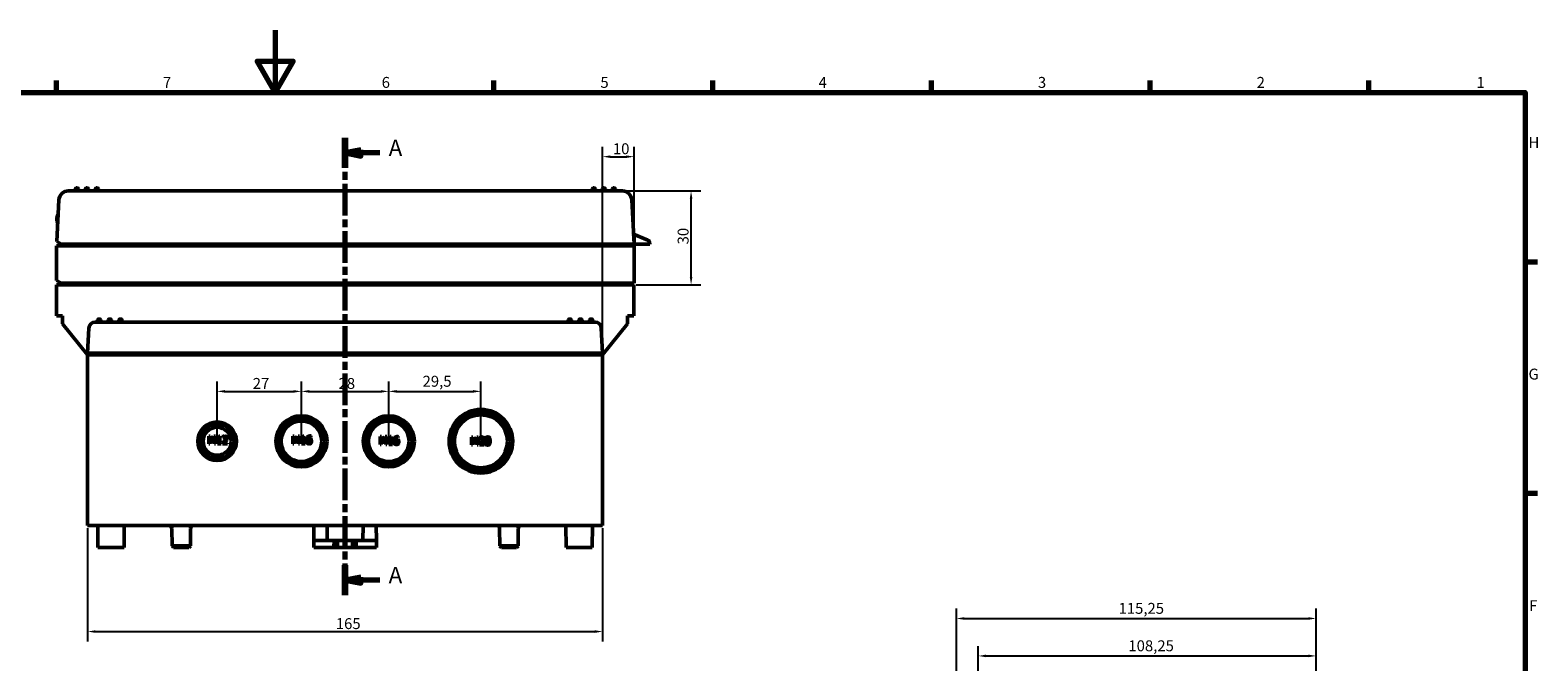
# Model space of a CAD drawing. Units: millimetres. Extents: x 0 to 841, y 0 to 594.
# Drawn here: x 342 to 825, y 391 to 594 of the extents above; entities that cross this region are included whole.
import ezdxf

# ---------------------------------------------------------------- set-up
doc = ezdxf.new("R2010")
doc.units = ezdxf.units.MM
doc.linetypes.add('CHAIN', pattern=[0.3543, 0.2362, -0.0295, 0.0591, -0.0295])
doc.layers.get('0').update_dxf_attribs({"lineweight": 25})
for name, color, linetype, lineweight in [('Bemaßung (ISO)', 7, 'Continuous', 25), ('Rahmen (ISO)', 7, 'Continuous', 70), ('Schnittlinie (ISO)', 7, 'CHAIN', 70), ('Sichtbar (ISO)', 7, 'Continuous', 50)]:
    doc.layers.add(name, color=color, linetype=linetype, lineweight=lineweight)
doc.styles.add('Bezeichnungstext (DIN)', font='isocpeur.ttf')
doc.styles.add('Notiztext (DIN)', font='isocpeur.ttf')
doc.dimstyles.new('Standard (DIN)', dxfattribs={"dimtxt": 3.5, "dimasz": 2.5, "dimexe": 3.175, "dimexo": 0.8, "dimgap": 0.8, "dimtad": 1, "dimrnd": 1e-08, "dimzin": 0, "dimtxsty": 'Notiztext (DIN)', "dimcen": 0.09, "dimdle": 10, "dimclrd": 256, "dimclre": 256, "dimclrt": 256, "dimadec": 0, "dimazin": 0, "dimtfac": 1, "dimtmove": 0, "dimatfit": 3, "dimfxl": 1, "dimtolj": 1, "dimtzin": 0, "dimlwd": -1, "dimlwe": -1, "dimarcsym": 0})

# ---------------------------------------------------------------- blocks, each defined once
blk = doc.blocks.new('Ränder Default Border')
at = {"layer": 'Rahmen (ISO)'}
for p, q in [((350.42, 574), (350.42, 577.9)), ((490.58, 574), (490.58, 577.9)), ((560.67, 574), (560.67, 577.9)), ((630.75, 574), (630.75, 577.9)), ((700.83, 574), (700.83, 577.9)), ((770.92, 574), (770.92, 577.9)), ((821, 519.75), (824.9, 519.75)), ((821, 445.5), (824.9, 445.5))]:
    blk.add_line(p, q, dxfattribs=at)
at = {"layer": 'Rahmen (ISO)', "flags": 128}
for points in [[(420.5, 594), (420.5, 574), (414.73, 584), (426.27, 584), (420.5, 574)], [(20, 20), (20, 574), (821, 574), (821, 20), (20, 20)]]:
    blk.add_lwpolyline(points, dxfattribs=at)
at = {"layer": 'Rahmen (ISO)', "char_height": 3.5, "attachment_point": 7, "style": 'Notiztext (DIN)'}
for s, insert in [('7', (384.53, 574.4)), ('6', (454.62, 574.4)), ('5', (524.7, 574.4)), ('4', (594.61, 574.4)), ('3', (664.87, 574.4)), ('2', (734.95, 574.4)), ('1', (805.38, 574.4)), ('H', (822.05, 555.13)), ('G', (822.05, 480.88)), ('F', (822.23, 406.63))]:
    blk.add_mtext(s, dxfattribs=dict(at, insert=insert))
blk = doc.blocks.new('2DTransSchnitt0')
at = {"layer": 'Schnittlinie (ISO)', "linetype": 'CHAIN', "ltscale": 42.95153}
blk.add_line((442.9, 412.86), (442.9, 559.43), dxfattribs=at)
at = {"layer": 'Schnittlinie (ISO)', "linetype": 'Continuous', "lineweight": 140}
for p, q in [((442.9, 549.82), (442.9, 559.43)), ((442.9, 412.86), (442.9, 422.47))]:
    blk.add_line(p, q, dxfattribs=at)
at = {"layer": 'Schnittlinie (ISO)', "linetype": 'Continuous'}
for p, q in [((447.9, 555.62), (442.9, 554.62)), ((447.9, 553.62), (447.9, 555.62)), ((447.9, 554.62), (442.9, 554.62)), ((442.9, 554.62), (447.9, 553.62)), ((454, 554.62), (447.9, 554.62)), ((447.9, 418.66), (442.9, 417.66)), ((447.9, 417.66), (442.9, 417.66)), ((442.9, 417.66), (447.9, 416.66)), ((447.9, 416.66), (447.9, 418.66)), ((454, 417.66), (447.9, 417.66))]:
    blk.add_line(p, q, dxfattribs=at)
at = {"layer": 'Schnittlinie (ISO)', "linetype": 'Continuous', "flags": 128}
for points in [[(447.9, 555.62), (442.9, 554.62), (447.9, 553.62), (447.9, 555.62)], [(447.9, 418.66), (442.9, 417.66), (447.9, 416.66), (447.9, 418.66)]]:
    blk.add_lwpolyline(points, dxfattribs=at)
at = {"layer": 'Schnittlinie (ISO)'}
for points in [[(447.9, 555.62), (442.9, 554.62), (447.9, 553.62), (447.9, 555.62)], [(447.9, 418.66), (442.9, 417.66), (447.9, 416.66), (447.9, 418.66)]]:
    blk.add_solid(points, dxfattribs=at)
at = {"layer": 'Schnittlinie (ISO)', "char_height": 5.25, "attachment_point": 7, "line_spacing_factor": 3.112337, "style": 'Bezeichnungstext (DIN)'}
for insert in [(456.86, 552), (456.86, 415.04)]:
    blk.add_mtext('A', dxfattribs=dict(at, insert=insert))
blk = doc.blocks.new('*D9')
at = {"layer": 'Bemaßung (ISO)'}
for p, q in [((645.77, 360.67), (645.77, 396.55)), ((754.02, 336.17), (754.02, 396.55)), ((648.27, 393.37), (751.52, 393.37))]:
    blk.add_line(p, q, dxfattribs=at)
for points in [[(648.27, 393.79), (648.27, 392.96), (645.77, 393.37)], [(751.52, 393.79), (751.52, 392.96), (754.02, 393.37)]]:
    blk.add_solid(points, dxfattribs=at)
at = {"layer": 'Defpoints', "color": 0}
for p in [(754.02, 393.37), (645.77, 359.87), (754.02, 335.37)]:
    blk.add_point(p, dxfattribs=at)
at = {"layer": 'Bemaßung (ISO)', "insert": (693.86, 398.37), "char_height": 3.5, "attachment_point": 1, "style": 'Notiztext (DIN)'}
blk.add_mtext('\\A1;108,25', dxfattribs=at)
blk = doc.blocks.new('*D10')
at = {"layer": 'Bemaßung (ISO)'}
for p, q in [((638.77, 345.11), (638.77, 408.55)), ((754.02, 336.17), (754.02, 408.55)), ((641.27, 405.37), (751.52, 405.37))]:
    blk.add_line(p, q, dxfattribs=at)
for points in [[(641.27, 405.79), (641.27, 404.96), (638.77, 405.37)], [(751.52, 405.79), (751.52, 404.96), (754.02, 405.37)]]:
    blk.add_solid(points, dxfattribs=at)
at = {"layer": 'Defpoints', "color": 0}
for p in [(754.02, 405.37), (638.77, 344.31), (754.02, 335.37)]:
    blk.add_point(p, dxfattribs=at)
at = {"layer": 'Bemaßung (ISO)', "insert": (690.71, 410.37), "char_height": 3.5, "attachment_point": 1, "style": 'Notiztext (DIN)'}
blk.add_mtext('\\A1;115,25', dxfattribs=at)
blk = doc.blocks.new('*D14')
at = {"layer": 'Bemaßung (ISO)'}
for p, q in [((360.4, 434.38), (360.4, 398.01)), ((525.4, 434.38), (525.4, 398.01)), ((362.9, 401.18), (522.9, 401.18))]:
    blk.add_line(p, q, dxfattribs=at)
for points in [[(362.9, 401.6), (362.9, 400.77), (360.4, 401.18)], [(522.9, 401.6), (522.9, 400.77), (525.4, 401.18)]]:
    blk.add_solid(points, dxfattribs=at)
at = {"layer": 'Defpoints', "color": 0}
for p in [(360.4, 435.18), (525.4, 435.18), (525.4, 401.18)]:
    blk.add_point(p, dxfattribs=at)
at = {"layer": 'Bemaßung (ISO)', "insert": (439.93, 405.48), "char_height": 3.5, "attachment_point": 1, "style": 'Notiztext (DIN)'}
blk.add_mtext('\\A1;165', dxfattribs=at)
blk = doc.blocks.new('*D15')
at = {"layer": 'Bemaßung (ISO)'}
for p, q in [((401.9, 462.98), (401.9, 481.36)), ((428.9, 462.98), (428.9, 481.36)), ((404.4, 478.18), (426.4, 478.18))]:
    blk.add_line(p, q, dxfattribs=at)
for points in [[(404.4, 478.6), (404.4, 477.77), (401.9, 478.18)], [(426.4, 478.6), (426.4, 477.77), (428.9, 478.18)]]:
    blk.add_solid(points, dxfattribs=at)
at = {"layer": 'Defpoints', "color": 0}
for p in [(428.9, 478.18), (401.9, 462.18), (428.9, 462.18)]:
    blk.add_point(p, dxfattribs=at)
at = {"layer": 'Bemaßung (ISO)', "insert": (413.3, 482.48), "char_height": 3.5, "attachment_point": 1, "style": 'Notiztext (DIN)'}
blk.add_mtext('\\A1;27', dxfattribs=at)
blk = doc.blocks.new('*D16')
at = {"layer": 'Bemaßung (ISO)'}
for p, q in [((428.9, 462.98), (428.9, 481.36)), ((456.9, 462.98), (456.9, 481.36)), ((431.4, 478.18), (454.4, 478.18))]:
    blk.add_line(p, q, dxfattribs=at)
for points in [[(431.4, 478.6), (431.4, 477.77), (428.9, 478.18)], [(454.4, 478.6), (454.4, 477.77), (456.9, 478.18)]]:
    blk.add_solid(points, dxfattribs=at)
at = {"layer": 'Defpoints', "color": 0}
for p in [(456.9, 478.18), (428.9, 462.18), (456.9, 462.18)]:
    blk.add_point(p, dxfattribs=at)
at = {"layer": 'Bemaßung (ISO)', "insert": (440.8, 482.48), "char_height": 3.5, "attachment_point": 1, "style": 'Notiztext (DIN)'}
blk.add_mtext('\\A1;28', dxfattribs=at)
blk = doc.blocks.new('*D17')
at = {"layer": 'Bemaßung (ISO)'}
for p, q in [((456.9, 462.98), (456.9, 481.36)), ((486.4, 462.98), (486.4, 481.36)), ((459.4, 478.18), (483.9, 478.18))]:
    blk.add_line(p, q, dxfattribs=at)
for points in [[(459.4, 478.6), (459.4, 477.77), (456.9, 478.18)], [(483.9, 478.6), (483.9, 477.77), (486.4, 478.18)]]:
    blk.add_solid(points, dxfattribs=at)
at = {"layer": 'Defpoints', "color": 0}
for p in [(486.4, 478.18), (456.9, 462.18), (486.4, 462.18)]:
    blk.add_point(p, dxfattribs=at)
at = {"layer": 'Bemaßung (ISO)', "insert": (467.72, 483.18), "char_height": 3.5, "attachment_point": 1, "style": 'Notiztext (DIN)'}
blk.add_mtext('\\A1;29,5', dxfattribs=at)
blk = doc.blocks.new('*D18')
at = {"layer": 'Bemaßung (ISO)'}
for p, q in [((525.4, 490.68), (525.4, 556.61)), ((535.49, 526.23), (535.49, 556.61)), ((527.9, 553.43), (532.99, 553.43))]:
    blk.add_line(p, q, dxfattribs=at)
for points in [[(527.9, 553.85), (527.9, 553.02), (525.4, 553.43)], [(532.99, 553.85), (532.99, 553.02), (535.49, 553.43)]]:
    blk.add_solid(points, dxfattribs=at)
at = {"layer": 'Defpoints', "color": 0}
for p in [(535.49, 553.43), (535.49, 525.43), (525.4, 489.88)]:
    blk.add_point(p, dxfattribs=at)
at = {"layer": 'Bemaßung (ISO)', "insert": (528.7, 557.73), "char_height": 3.5, "attachment_point": 1, "style": 'Notiztext (DIN)'}
blk.add_mtext('\\A1;10', dxfattribs=at)
blk = doc.blocks.new('*D19')
at = {"layer": 'Bemaßung (ISO)'}
for p, q in [((532.55, 542.43), (556.92, 542.43)), ((553.75, 514.88), (553.75, 539.93)), ((536.2, 512.38), (556.92, 512.38))]:
    blk.add_line(p, q, dxfattribs=at)
for points in [[(553.33, 539.93), (554.17, 539.93), (553.75, 542.43)], [(553.33, 514.88), (554.17, 514.88), (553.75, 512.38)]]:
    blk.add_solid(points, dxfattribs=at)
at = {"layer": 'Defpoints', "color": 0}
for p in [(531.75, 542.43), (553.75, 542.43), (535.4, 512.38)]:
    blk.add_point(p, dxfattribs=at)
at = {"layer": 'Bemaßung (ISO)', "insert": (549.45, 525.31), "char_height": 3.5, "attachment_point": 1, "rotation": 90, "style": 'Notiztext (DIN)'}
blk.add_mtext('\\A1;30', dxfattribs=at)

msp = doc.modelspace()

# ---------------------------------------------------------------- linework, layer by layer
at = {"layer": 'Sichtbar (ISO)'}
for p, q in [((531.749, 542.434), (354.225, 542.434)), ((356.487, 542.434), (356.487, 543.134)), ((357.187, 543.434), (356.787, 543.434)), ((357.487, 542.434), (357.487, 543.134)), ((359.687, 542.434), (359.687, 543.134)), ((360.387, 543.434), (359.987, 543.434)), ((360.687, 542.434), (360.687, 543.134)), ((362.887, 542.434), (362.887, 543.134)), ((363.587, 543.434), (363.187, 543.434)), ((363.887, 542.434), (363.887, 543.134)), ((522.087, 542.434), (522.087, 543.134)), ((522.787, 543.434), (522.387, 543.434)), ((523.087, 542.434), (523.087, 543.134)), ((525.287, 542.434), (525.287, 543.134)), ((525.987, 543.434), (525.587, 543.434)), ((526.287, 542.434), (526.287, 543.134)), ((528.487, 542.434), (528.487, 543.134)), ((529.187, 543.434), (528.787, 543.434)), ((529.487, 542.434), (529.487, 543.134)), ((350.531, 526.276), (351.229, 539.592)), ((535.487, 525.434), (534.745, 539.592)), ((350.653, 532.608), (350.831, 531.989)), ((539.869, 526.69), (535.323, 528.566)), ((535.487, 525.434), (535.487, 527.815)), ((350.487, 513.751), (350.487, 524.884)), ((535.487, 524.884), (350.487, 524.884)), ((350.531, 526.276), (351.989, 525.434)), ((351.989, 525.434), (535.487, 525.434)), ((352.187, 525.434), (352.187, 524.884)), ((362.344, 525.434), (362.339, 524.884)), ((523.635, 524.884), (523.63, 525.434)), ((525.387, 524.884), (525.387, 525.434)), ((531.387, 524.884), (531.387, 525.434)), ((531.587, 524.884), (531.587, 525.434)), ((533.787, 525.434), (533.787, 524.884)), ((540.487, 525.434), (535.487, 525.434)), ((535.487, 512.884), (535.487, 524.884)), ((540.487, 525.765), (540.487, 525.751)), ((540.487, 525.751), (540.487, 525.434)), ((535.403, 512.384), (350.403, 512.384)), ((350.403, 502.384), (350.403, 512.384)), ((350.487, 513.751), (351.987, 512.884)), ((351.986, 512.885), (352.087, 512.384)), ((535.487, 512.884), (351.987, 512.884)), ((353.253, 512.384), (353.248, 512.884)), ((362.303, 512.884), (362.303, 512.384)), ((523.503, 512.884), (523.503, 512.384)), ((532.722, 512.384), (532.726, 512.884)), ((535.403, 512.384), (535.403, 502.384)), ((350.403, 502.384), (352.403, 502.384)), ((352.403, 502.384), (352.403, 499.884)), ((533.403, 502.384), (535.403, 502.384)), ((533.403, 499.884), (533.403, 502.384)), ((360.403, 489.884), (352.403, 499.884)), ((360.403, 490.384), (360.828, 498.489)), ((522.981, 500.384), (362.825, 500.384)), ((363.603, 500.384), (363.603, 501.084)), ((364.303, 501.384), (363.903, 501.384)), ((364.603, 500.384), (364.603, 501.084)), ((367.003, 500.384), (367.003, 501.084)), ((367.703, 501.384), (367.303, 501.384)), ((368.003, 500.384), (368.003, 501.084)), ((370.403, 500.384), (370.403, 501.084)), ((371.103, 501.384), (370.703, 501.384)), ((371.403, 500.384), (371.403, 501.084)), ((514.403, 500.384), (514.403, 501.084)), ((515.103, 501.384), (514.703, 501.384)), ((515.403, 500.384), (515.403, 501.084)), ((517.803, 500.384), (517.803, 501.084)), ((518.503, 501.384), (518.103, 501.384)), ((518.803, 500.384), (518.803, 501.084)), ((521.203, 500.384), (521.203, 501.084)), ((521.903, 501.384), (521.503, 501.384)), ((522.203, 500.384), (522.203, 501.084)), ((525.403, 490.384), (524.978, 498.489)), ((525.403, 489.884), (533.403, 499.884)), ((360.403, 490.384), (525.403, 490.384)), ((360.403, 489.884), (360.403, 435.184)), ((525.403, 489.884), (360.403, 489.884)), ((362.403, 490.384), (362.403, 489.884)), ((364.403, 490.384), (364.403, 489.884)), ((371.403, 490.384), (371.403, 489.884)), ((372.653, 490.384), (372.653, 489.884)), ((513.153, 490.384), (513.153, 489.884)), ((514.403, 490.384), (514.403, 489.884)), ((521.403, 490.384), (521.403, 489.884)), ((523.403, 490.384), (523.403, 489.884)), ((525.403, 435.184), (525.403, 489.884)), ((399.666, 463.835), (399.212, 463.835)), ((399.212, 463.835), (399.212, 461.335)), ((400.29, 462.444), (399.666, 463.835)), ((400.894, 463.835), (400.29, 462.444)), ((401.356, 463.835), (400.894, 463.835)), ((401.356, 461.335), (401.356, 463.835)), ((402.764, 463.844), (402.504, 463.844)), ((402.764, 461.591), (402.764, 463.844)), ((403.72, 463.738), (403.72, 463.382)), ((426.588, 463.866), (426.134, 463.866)), ((426.134, 463.866), (426.134, 461.366)), ((427.212, 462.474), (426.588, 463.866)), ((427.815, 463.866), (427.212, 462.474)), ((428.277, 463.866), (427.815, 463.866)), ((428.277, 461.366), (428.277, 463.866)), ((429.685, 463.874), (429.426, 463.874)), ((429.685, 461.621), (429.685, 463.874)), ((431.952, 463.556), (431.952, 463.878)), ((399.212, 461.335), (399.522, 461.335)), ((399.522, 461.335), (399.522, 463.489)), ((399.522, 463.489), (400.168, 462.024)), ((400.168, 462.024), (400.371, 462.024)), ((400.371, 462.024), (401.023, 463.489)), ((401.023, 463.489), (401.023, 461.335)), ((401.023, 461.335), (401.356, 461.335)), ((401.988, 463.495), (401.988, 463.266)), ((401.988, 463.266), (402.441, 463.266)), ((401.988, 461.591), (401.988, 461.335)), ((402.441, 461.591), (401.988, 461.591)), ((401.988, 461.335), (403.207, 461.335)), ((402.441, 463.266), (402.441, 461.591)), ((403.207, 461.591), (402.764, 461.591)), ((403.207, 461.335), (403.207, 461.591)), ((403.667, 461.69), (403.667, 461.335)), ((403.667, 461.335), (405.209, 461.335)), ((403.72, 463.382), (403.738, 463.382)), ((405.209, 461.625), (403.981, 461.625)), ((405.209, 461.335), (405.209, 461.625)), ((426.134, 461.366), (426.444, 461.366)), ((426.444, 461.366), (426.444, 463.52)), ((426.444, 463.52), (427.09, 462.055)), ((427.09, 462.055), (427.293, 462.055)), ((427.293, 462.055), (427.945, 463.52)), ((427.945, 463.52), (427.945, 461.366)), ((427.945, 461.366), (428.277, 461.366)), ((428.909, 463.526), (428.909, 463.297)), ((428.909, 463.297), (429.363, 463.297)), ((428.909, 461.621), (428.909, 461.366)), ((429.363, 461.621), (428.909, 461.621)), ((428.909, 461.366), (430.129, 461.366)), ((429.363, 463.297), (429.363, 461.621)), ((430.129, 461.621), (429.685, 461.621)), ((430.129, 461.366), (430.129, 461.621)), ((431.938, 463.556), (431.952, 463.556)), ((454.555, 463.681), (454.101, 463.681)), ((454.101, 463.681), (454.101, 461.181)), ((454.101, 461.181), (454.411, 461.181)), ((454.411, 461.181), (454.411, 463.335)), ((454.411, 463.335), (455.057, 461.87)), ((455.179, 462.29), (454.555, 463.681)), ((455.057, 461.87), (455.26, 461.87)), ((455.782, 463.681), (455.179, 462.29)), ((455.26, 461.87), (455.912, 463.335)), ((456.244, 463.681), (455.782, 463.681)), ((455.912, 463.335), (455.912, 461.181)), ((455.912, 461.181), (456.244, 461.181)), ((456.244, 461.181), (456.244, 463.681)), ((456.876, 463.341), (456.876, 463.112)), ((456.876, 463.112), (457.33, 463.112)), ((456.876, 461.437), (456.876, 461.181)), ((457.33, 461.437), (456.876, 461.437)), ((456.876, 461.181), (458.096, 461.181)), ((457.33, 463.112), (457.33, 461.437)), ((457.652, 463.689), (457.393, 463.689)), ((457.652, 461.437), (457.652, 463.689)), ((458.096, 461.437), (457.652, 461.437)), ((458.096, 461.181), (458.096, 461.437)), ((459.905, 463.371), (459.919, 463.371)), ((459.919, 463.371), (459.919, 463.694)), ((483.832, 463.521), (483.378, 463.521)), ((483.378, 463.521), (483.378, 461.021)), ((483.378, 461.021), (483.688, 461.021)), ((483.688, 461.021), (483.688, 463.175)), ((483.688, 463.175), (484.335, 461.71)), ((484.456, 462.13), (483.832, 463.521)), ((484.335, 461.71), (484.537, 461.71)), ((485.06, 463.521), (484.456, 462.13)), ((484.537, 461.71), (485.19, 463.175)), ((485.522, 463.521), (485.06, 463.521)), ((485.19, 463.175), (485.19, 461.021)), ((485.19, 461.021), (485.522, 461.021)), ((485.522, 461.021), (485.522, 463.521)), ((485.957, 461.376), (485.957, 461.021)), ((485.957, 461.021), (487.499, 461.021)), ((486.01, 463.424), (486.01, 463.068)), ((486.01, 463.068), (486.028, 463.068)), ((487.499, 461.311), (486.271, 461.311)), ((487.499, 461.021), (487.499, 461.311)), ((360.403, 435.184), (525.403, 435.184)), ((363.653, 435.184), (363.714, 428.184)), ((372.153, 435.184), (372.092, 428.184)), ((432.903, 435.184), (432.861, 430.384)), ((437.153, 435.184), (437.195, 430.384)), ((448.653, 435.184), (448.611, 430.384)), ((452.903, 435.184), (452.945, 430.384)), ((513.653, 435.184), (513.714, 428.184)), ((522.153, 435.184), (522.092, 428.184)), ((387.46, 428.684), (387.412, 434.193)), ((393.346, 428.684), (393.394, 434.193)), ((432.861, 430.384), (432.88, 428.184)), ((432.861, 430.384), (437.195, 430.384)), ((439.348, 430.384), (437.195, 430.384)), ((439.348, 430.384), (439.337, 428.184)), ((440.503, 430.384), (439.348, 430.384)), ((440.503, 430.384), (440.484, 428.184)), ((445.303, 430.384), (440.503, 430.384)), ((445.303, 430.384), (445.322, 428.184)), ((446.458, 430.384), (445.303, 430.384)), ((446.458, 430.384), (446.469, 428.184)), ((448.611, 430.384), (446.458, 430.384)), ((448.611, 430.384), (452.945, 430.384)), ((452.945, 430.384), (452.926, 428.184)), ((492.46, 428.684), (492.412, 434.193)), ((498.346, 428.684), (498.394, 434.193)), ((372.092, 428.184), (363.714, 428.184)), ((387.46, 428.684), (393.346, 428.684)), ((387.964, 428.184), (387.46, 428.684)), ((392.842, 428.184), (387.964, 428.184)), ((392.842, 428.184), (393.346, 428.684)), ((432.88, 428.184), (439.337, 428.184)), ((439.337, 428.184), (440.484, 428.184)), ((440.484, 428.184), (445.322, 428.184)), ((445.322, 428.184), (446.469, 428.184)), ((446.469, 428.184), (452.926, 428.184)), ((492.46, 428.684), (498.346, 428.684)), ((492.964, 428.184), (492.46, 428.684)), ((497.842, 428.184), (492.964, 428.184)), ((497.842, 428.184), (498.346, 428.684)), ((522.092, 428.184), (513.714, 428.184))]:
    msp.add_line(p, q, dxfattribs=at)
for centre, radius in [((428.903, 462.184), 8.2), ((428.903, 462.184), 7.483), ((428.903, 462.184), 6.491), ((456.903, 462.184), 8.2), ((456.903, 462.184), 7.483), ((456.903, 462.184), 6.491), ((486.403, 462.184), 10.2), ((486.403, 462.184), 9.483), ((486.403, 462.184), 8.491), ((401.903, 462.184), 6.2), ((401.903, 462.184), 5.483), ((401.903, 462.184), 4.491)]:
    msp.add_circle(centre, radius, dxfattribs=at)
for centre, radius, start, end in [((354.225, 539.434), 3, 90, 177), ((356.787, 543.134), 0.3, 90, 180), ((357.187, 543.134), 0.3, 0, 90), ((359.987, 543.134), 0.3, 90, 180), ((360.387, 543.134), 0.3, 0, 90), ((363.187, 543.134), 0.3, 90, 180), ((363.587, 543.134), 0.3, 0, 90), ((522.387, 543.134), 0.3, 90, 180), ((522.787, 543.134), 0.3, 0, 90), ((525.587, 543.134), 0.3, 90, 180), ((525.987, 543.134), 0.3, 0, 90), ((528.787, 543.134), 0.3, 90, 180), ((529.187, 543.134), 0.3, 0, 90), ((531.749, 539.434), 3, 3, 90), ((353.537, 533.434), 3, 148.12921, 196), ((539.487, 525.765), 1, 0, 67.56701), ((360.187, 525.884), 1, 206.74368, 270), ((362.825, 498.384), 2, 90, 177), ((363.903, 501.084), 0.3, 90, 180), ((364.303, 501.084), 0.3, 0, 90), ((367.303, 501.084), 0.3, 90, 180), ((367.703, 501.084), 0.3, 0, 90), ((370.703, 501.084), 0.3, 90, 180), ((371.103, 501.084), 0.3, 0, 90), ((514.703, 501.084), 0.3, 90, 180), ((515.103, 501.084), 0.3, 0, 90), ((518.103, 501.084), 0.3, 90, 180), ((518.503, 501.084), 0.3, 0, 90), ((521.503, 501.084), 0.3, 90, 180), ((521.903, 501.084), 0.3, 0, 90), ((522.981, 498.384), 2, 3, 90), ((386.412, 434.184), 1, 0.5, 90), ((394.394, 434.184), 1, 90, 179.5), ((491.412, 434.184), 1, 0.5, 90), ((499.394, 434.184), 1, 90, 179.5)]:
    msp.add_arc(centre, radius, start, end, dxfattribs=at)
msp.add_ellipse((534.451, 527.845), major_axis=(0.963, -0.398), ratio=0.9598114, start_param=0.3772715, end_param=0.9268417, dxfattribs=at)
msp.add_open_spline([(359.626, 512.884), (359.624, 512.634), (359.622, 512.384)], degree=2, dxfattribs=at)
msp.add_rational_spline([(526.348, 512.884), (526.35, 512.634), (526.353, 512.384)], [0.999999999852, 0.999999999877, 0.999999999905], degree=2, dxfattribs=at)
for points, knots in [([(402.504, 463.844), (402.502, 463.81), (402.496, 463.776), (402.48, 463.715), (402.47, 463.687), (402.44, 463.634), (402.42, 463.609), (402.382, 463.577), (402.351, 463.554), (402.204, 463.504), (402.094, 463.495), (401.988, 463.495)], [-0.16493408, -0.16493408, -0.16493408, -0.16493408, -0.12511867, -0.12511867, -0.09075285, -0.09075285, -0.05350719, -0.05350719, -0.03204346, -0.03204346, 0, 0, 0, 0]), ([(404.36, 463.888), (404.241, 463.888), (404.123, 463.869), (403.96, 463.825), (403.821, 463.788), (403.72, 463.738)], [-0.11350673, -0.11350673, -0.11350673, -0.11350673, -0.03393, -0.03393, 0, 0, 0, 0]), ([(405.106, 463.201), (405.106, 463.255), (405.101, 463.308), (405.082, 463.409), (405.068, 463.457), (405.017, 463.576), (404.973, 463.64), (404.87, 463.74), (404.803, 463.792), (404.596, 463.873), (404.477, 463.888), (404.36, 463.888)], [-0.15747276, -0.15747276, -0.15747276, -0.15747276, -0.13090658, -0.13090658, -0.10642366, -0.10642366, -0.06663537, -0.06663537, -0.03503887, -0.03503887, 0, 0, 0, 0]), ([(429.426, 463.874), (429.423, 463.84), (429.418, 463.806), (429.402, 463.745), (429.391, 463.717), (429.362, 463.664), (429.342, 463.64), (429.304, 463.608), (429.273, 463.585), (429.126, 463.535), (429.016, 463.526), (428.909, 463.526)], [-0.16493408, -0.16493408, -0.16493408, -0.16493408, -0.12511867, -0.12511867, -0.09075285, -0.09075285, -0.05350719, -0.05350719, -0.03204346, -0.03204346, 0, 0, 0, 0]), ([(431.669, 463.913), (431.563, 463.913), (431.458, 463.901), (431.242, 463.845), (431.157, 463.802), (430.985, 463.696), (430.895, 463.612), (430.822, 463.509)], [-0.081587467, -0.081587467, -0.081587467, -0.081587467, -0.060832047, -0.060832047, -0.037668184, -0.037668184, 0, 0, 0, 0]), ([(431.952, 463.878), (431.912, 463.892), (431.867, 463.9), (431.798, 463.907), (431.746, 463.913), (431.669, 463.913)], [-0.060608988, -0.060608988, -0.060608988, -0.060608988, -0.023205697, -0.023205697, 0, 0, 0, 0]), ([(404.271, 462.292), (404.177, 462.189), (404.081, 462.088), (403.921, 461.932), (403.815, 461.829), (403.667, 461.69)], [-0.16113025, -0.16113025, -0.16113025, -0.16113025, -0.0609535, -0.0609535, 0, 0, 0, 0]), ([(403.738, 463.382), (403.771, 463.404), (403.811, 463.43), (403.862, 463.461), (403.911, 463.491), (403.981, 463.519)], [-0.065884123, -0.065884123, -0.065884123, -0.065884123, -0.02264479, -0.02264479, 0, 0, 0, 0]), ([(403.981, 463.519), (404.038, 463.543), (404.096, 463.562), (404.184, 463.583), (404.251, 463.598), (404.336, 463.598)], [-0.07751464, -0.07751464, -0.07751464, -0.07751464, -0.025477519, -0.025477519, 0, 0, 0, 0]), ([(403.981, 461.625), (404.077, 461.714), (404.197, 461.828), (404.376, 461.999), (404.486, 462.103), (404.642, 462.273)], [-0.14399146, -0.14399146, -0.14399146, -0.14399146, -0.06922293, -0.06922293, 0, 0, 0, 0]), ([(404.765, 463.183), (404.765, 463.116), (404.756, 463.05), (404.721, 462.919), (404.694, 462.855), (404.577, 462.642), (404.418, 462.454), (404.271, 462.292)], [-0.11727761, -0.11727761, -0.11727761, -0.11727761, -0.09194842, -0.09194842, -0.06572301, -0.06572301, 0, 0, 0, 0]), ([(404.336, 463.598), (404.416, 463.598), (404.472, 463.585), (404.559, 463.555), (404.603, 463.531), (404.642, 463.497)], [-0.027398129, -0.027398129, -0.027398129, -0.027398129, -0.015379508, -0.015379508, 0, 0, 0, 0]), ([(404.642, 463.497), (404.661, 463.48), (404.679, 463.461), (404.71, 463.417), (404.722, 463.393), (404.746, 463.336), (404.765, 463.278), (404.765, 463.183)], [-0.073239937, -0.073239937, -0.073239937, -0.073239937, -0.051332305, -0.051332305, -0.028367026, -0.028367026, 0, 0, 0, 0]), ([(404.642, 462.273), (404.706, 462.342), (404.768, 462.412), (404.853, 462.515), (404.917, 462.594), (404.976, 462.701)], [-0.12136972, -0.12136972, -0.12136972, -0.12136972, -0.03652874, -0.03652874, 0, 0, 0, 0]), ([(404.976, 462.701), (405.017, 462.773), (405.049, 462.85), (405.083, 462.973), (405.106, 463.063), (405.106, 463.201)], [-0.11836014, -0.11836014, -0.11836014, -0.11836014, -0.04137769, -0.04137769, 0, 0, 0, 0]), ([(430.822, 463.509), (430.723, 463.372), (430.657, 463.217), (430.582, 462.923), (430.548, 462.735), (430.548, 462.464)], [-0.18449612, -0.18449612, -0.18449612, -0.18449612, -0.08131374, -0.08131374, 0, 0, 0, 0]), ([(430.548, 462.464), (430.548, 462.336), (430.557, 462.202), (430.604, 461.937), (430.64, 461.843), (430.709, 461.689), (430.759, 461.608), (430.824, 461.54)], [-0.070915447, -0.070915447, -0.070915447, -0.070915447, -0.050575497, -0.050575497, -0.028215441, -0.028215441, 0, 0, 0, 0]), ([(430.824, 461.54), (430.858, 461.503), (430.896, 461.47), (430.978, 461.412), (431.022, 461.389), (431.134, 461.343), (431.234, 461.313), (431.375, 461.313)], [-0.10189723, -0.10189723, -0.10189723, -0.10189723, -0.07192131, -0.07192131, -0.04241512, -0.04241512, 0, 0, 0, 0]), ([(430.887, 462.389), (430.887, 462.438), (430.888, 462.467), (430.89, 462.5), (430.892, 462.523), (430.893, 462.547)], [-0.0098264337, -0.0098264337, -0.0098264337, -0.0098264337, -0.0070950567, -0.0070950567, 0, 0, 0, 0]), ([(431.065, 461.729), (431.037, 461.759), (431.014, 461.794), (430.966, 461.884), (430.947, 461.94), (430.899, 462.092), (430.887, 462.243), (430.887, 462.389)], [-0.062817813, -0.062817813, -0.062817813, -0.062817813, -0.055167827, -0.055167827, -0.0439594, -0.0439594, 0, 0, 0, 0]), ([(430.893, 462.788), (430.905, 462.931), (430.934, 463.08), (431.038, 463.314), (431.092, 463.386), (431.205, 463.496), (431.271, 463.541), (431.435, 463.608), (431.529, 463.623), (431.624, 463.623)], [-0.1056802, -0.1056802, -0.1056802, -0.1056802, -0.07598181, -0.07598181, -0.05304462, -0.05304462, -0.02860316, -0.02860316, 0, 0, 0, 0]), ([(431.413, 462.962), (431.319, 462.962), (431.226, 462.949), (431.095, 462.901), (431.006, 462.867), (430.893, 462.788)], [-0.12587966, -0.12587966, -0.12587966, -0.12587966, -0.04124333, -0.04124333, 0, 0, 0, 0]), ([(430.893, 462.547), (430.987, 462.606), (431.062, 462.634), (431.185, 462.673), (431.261, 462.685), (431.339, 462.685)], [-0.038507094, -0.038507094, -0.038507094, -0.038507094, -0.023345715, -0.023345715, 0, 0, 0, 0]), ([(431.377, 461.587), (431.345, 461.587), (431.313, 461.59), (431.259, 461.602), (431.227, 461.611), (431.145, 461.651), (431.102, 461.688), (431.065, 461.729)], [-0.042341272, -0.042341272, -0.042341272, -0.042341272, -0.027403162, -0.027403162, -0.016461379, -0.016461379, 0, 0, 0, 0]), ([(431.339, 462.685), (431.419, 462.685), (431.49, 462.674), (431.579, 462.649), (431.621, 462.627), (431.659, 462.598)], [-0.027787723, -0.027787723, -0.027787723, -0.027787723, -0.014401937, -0.014401937, 0, 0, 0, 0]), ([(431.375, 461.313), (431.429, 461.313), (431.483, 461.318), (431.587, 461.338), (431.636, 461.353), (431.756, 461.404), (431.845, 461.456), (431.934, 461.548)], [-0.089157176, -0.089157176, -0.089157176, -0.089157176, -0.063155841, -0.063155841, -0.038414781, -0.038414781, 0, 0, 0, 0]), ([(431.829, 462.162), (431.829, 462.05), (431.815, 461.941), (431.756, 461.8), (431.726, 461.75), (431.642, 461.667), (431.6, 461.639), (431.496, 461.596), (431.437, 461.587), (431.377, 461.587)], [-0.09173577, -0.09173577, -0.09173577, -0.09173577, -0.053376819, -0.053376819, -0.033605168, -0.033605168, -0.017991728, -0.017991728, 0, 0, 0, 0]), ([(431.898, 462.815), (431.829, 462.866), (431.751, 462.911), (431.622, 462.946), (431.543, 462.962), (431.413, 462.962)], [-0.10669407, -0.10669407, -0.10669407, -0.10669407, -0.03871959, -0.03871959, 0, 0, 0, 0]), ([(431.624, 463.623), (431.718, 463.623), (431.781, 463.608), (431.853, 463.59), (431.902, 463.575), (431.938, 463.556)], [-0.019067569, -0.019067569, -0.019067569, -0.019067569, -0.012238519, -0.012238519, 0, 0, 0, 0]), ([(431.659, 462.598), (431.688, 462.574), (431.713, 462.547), (431.762, 462.481), (431.778, 462.447), (431.818, 462.344), (431.829, 462.254), (431.829, 462.162)], [-0.044753385, -0.044753385, -0.044753385, -0.044753385, -0.03684132, -0.03684132, -0.027425977, -0.027425977, 0, 0, 0, 0]), ([(432.169, 462.176), (432.169, 462.26), (432.162, 462.344), (432.119, 462.528), (432.084, 462.594), (432.02, 462.703), (431.965, 462.764), (431.898, 462.815)], [-0.047795878, -0.047795878, -0.047795878, -0.047795878, -0.037801782, -0.037801782, -0.02518019, -0.02518019, 0, 0, 0, 0]), ([(431.934, 461.548), (431.971, 461.586), (432.003, 461.627), (432.06, 461.718), (432.085, 461.769), (432.13, 461.884), (432.169, 462.003), (432.169, 462.176)], [-0.13507475, -0.13507475, -0.13507475, -0.13507475, -0.09496985, -0.09496985, -0.05214093, -0.05214093, 0, 0, 0, 0]), ([(457.393, 463.689), (457.39, 463.656), (457.385, 463.621), (457.369, 463.56), (457.358, 463.533), (457.329, 463.48), (457.309, 463.455), (457.271, 463.423), (457.24, 463.4), (457.093, 463.35), (456.983, 463.341), (456.876, 463.341)], [-0.16493408, -0.16493408, -0.16493408, -0.16493408, -0.12511867, -0.12511867, -0.09075285, -0.09075285, -0.05350719, -0.05350719, -0.03204346, -0.03204346, 0, 0, 0, 0]), ([(458.789, 463.325), (458.69, 463.187), (458.624, 463.032), (458.549, 462.739), (458.515, 462.55), (458.515, 462.279)], [-0.18449612, -0.18449612, -0.18449612, -0.18449612, -0.08131374, -0.08131374, 0, 0, 0, 0]), ([(458.515, 462.279), (458.515, 462.151), (458.524, 462.018), (458.571, 461.752), (458.607, 461.658), (458.676, 461.504), (458.726, 461.424), (458.791, 461.356)], [-0.070915447, -0.070915447, -0.070915447, -0.070915447, -0.050575497, -0.050575497, -0.028215441, -0.028215441, 0, 0, 0, 0]), ([(459.636, 463.728), (459.53, 463.728), (459.425, 463.717), (459.209, 463.66), (459.124, 463.617), (458.952, 463.511), (458.862, 463.427), (458.789, 463.325)], [-0.081587467, -0.081587467, -0.081587467, -0.081587467, -0.060832047, -0.060832047, -0.037668184, -0.037668184, 0, 0, 0, 0]), ([(458.791, 461.356), (458.825, 461.319), (458.863, 461.285), (458.946, 461.228), (458.989, 461.204), (459.101, 461.158), (459.201, 461.129), (459.342, 461.129)], [-0.10189723, -0.10189723, -0.10189723, -0.10189723, -0.07192131, -0.07192131, -0.04241512, -0.04241512, 0, 0, 0, 0]), ([(458.854, 462.204), (458.854, 462.254), (458.855, 462.282), (458.857, 462.315), (458.859, 462.339), (458.86, 462.362)], [-0.0098264337, -0.0098264337, -0.0098264337, -0.0098264337, -0.0070950567, -0.0070950567, 0, 0, 0, 0]), ([(459.032, 461.544), (459.004, 461.574), (458.981, 461.61), (458.934, 461.699), (458.914, 461.755), (458.866, 461.907), (458.854, 462.058), (458.854, 462.204)], [-0.062817813, -0.062817813, -0.062817813, -0.062817813, -0.055167827, -0.055167827, -0.0439594, -0.0439594, 0, 0, 0, 0]), ([(458.86, 462.604), (458.873, 462.747), (458.901, 462.896), (459.005, 463.129), (459.059, 463.201), (459.172, 463.312), (459.238, 463.356), (459.402, 463.423), (459.496, 463.438), (459.591, 463.438)], [-0.1056802, -0.1056802, -0.1056802, -0.1056802, -0.07598181, -0.07598181, -0.05304462, -0.05304462, -0.02860316, -0.02860316, 0, 0, 0, 0]), ([(459.381, 462.778), (459.286, 462.778), (459.194, 462.764), (459.062, 462.717), (458.973, 462.682), (458.86, 462.604)], [-0.12587966, -0.12587966, -0.12587966, -0.12587966, -0.04124333, -0.04124333, 0, 0, 0, 0]), ([(458.86, 462.362), (458.954, 462.421), (459.03, 462.449), (459.152, 462.489), (459.228, 462.5), (459.306, 462.5)], [-0.038507094, -0.038507094, -0.038507094, -0.038507094, -0.023345715, -0.023345715, 0, 0, 0, 0]), ([(459.344, 461.402), (459.312, 461.402), (459.281, 461.405), (459.227, 461.417), (459.194, 461.426), (459.112, 461.466), (459.069, 461.503), (459.032, 461.544)], [-0.042341272, -0.042341272, -0.042341272, -0.042341272, -0.027403162, -0.027403162, -0.016461379, -0.016461379, 0, 0, 0, 0]), ([(459.306, 462.5), (459.386, 462.5), (459.457, 462.489), (459.546, 462.464), (459.588, 462.443), (459.626, 462.413)], [-0.027787723, -0.027787723, -0.027787723, -0.027787723, -0.014401937, -0.014401937, 0, 0, 0, 0]), ([(459.342, 461.129), (459.396, 461.129), (459.45, 461.133), (459.554, 461.153), (459.603, 461.168), (459.723, 461.22), (459.812, 461.272), (459.901, 461.364)], [-0.089157176, -0.089157176, -0.089157176, -0.089157176, -0.063155841, -0.063155841, -0.038414781, -0.038414781, 0, 0, 0, 0]), ([(459.796, 461.978), (459.796, 461.866), (459.782, 461.756), (459.723, 461.615), (459.693, 461.565), (459.609, 461.483), (459.567, 461.454), (459.463, 461.412), (459.404, 461.402), (459.344, 461.402)], [-0.09173577, -0.09173577, -0.09173577, -0.09173577, -0.053376819, -0.053376819, -0.033605168, -0.033605168, -0.017991728, -0.017991728, 0, 0, 0, 0]), ([(459.865, 462.63), (459.796, 462.681), (459.718, 462.726), (459.589, 462.761), (459.51, 462.778), (459.381, 462.778)], [-0.10669407, -0.10669407, -0.10669407, -0.10669407, -0.03871959, -0.03871959, 0, 0, 0, 0]), ([(459.591, 463.438), (459.685, 463.438), (459.748, 463.423), (459.82, 463.405), (459.869, 463.39), (459.905, 463.371)], [-0.019067569, -0.019067569, -0.019067569, -0.019067569, -0.012238519, -0.012238519, 0, 0, 0, 0]), ([(459.626, 462.413), (459.655, 462.389), (459.681, 462.363), (459.729, 462.296), (459.745, 462.262), (459.785, 462.159), (459.796, 462.069), (459.796, 461.978)], [-0.044753385, -0.044753385, -0.044753385, -0.044753385, -0.03684132, -0.03684132, -0.027425977, -0.027425977, 0, 0, 0, 0]), ([(459.919, 463.694), (459.879, 463.707), (459.834, 463.715), (459.765, 463.723), (459.713, 463.728), (459.636, 463.728)], [-0.060608988, -0.060608988, -0.060608988, -0.060608988, -0.023205697, -0.023205697, 0, 0, 0, 0]), ([(460.136, 461.992), (460.136, 462.075), (460.129, 462.159), (460.086, 462.343), (460.051, 462.41), (459.987, 462.519), (459.932, 462.58), (459.865, 462.63)], [-0.047795878, -0.047795878, -0.047795878, -0.047795878, -0.037801782, -0.037801782, -0.02518019, -0.02518019, 0, 0, 0, 0]), ([(459.901, 461.364), (459.938, 461.401), (459.97, 461.442), (460.027, 461.534), (460.052, 461.584), (460.097, 461.7), (460.136, 461.818), (460.136, 461.992)], [-0.13507475, -0.13507475, -0.13507475, -0.13507475, -0.09496985, -0.09496985, -0.05214093, -0.05214093, 0, 0, 0, 0]), ([(486.561, 461.978), (486.468, 461.875), (486.371, 461.774), (486.211, 461.618), (486.106, 461.515), (485.957, 461.376)], [-0.16113025, -0.16113025, -0.16113025, -0.16113025, -0.0609535, -0.0609535, 0, 0, 0, 0]), ([(486.65, 463.574), (486.532, 463.574), (486.413, 463.555), (486.25, 463.511), (486.112, 463.474), (486.01, 463.424)], [-0.11350673, -0.11350673, -0.11350673, -0.11350673, -0.03393, -0.03393, 0, 0, 0, 0]), ([(486.028, 463.068), (486.061, 463.09), (486.101, 463.116), (486.152, 463.147), (486.201, 463.177), (486.271, 463.205)], [-0.065884123, -0.065884123, -0.065884123, -0.065884123, -0.02264479, -0.02264479, 0, 0, 0, 0]), ([(486.271, 463.205), (486.328, 463.229), (486.386, 463.248), (486.475, 463.269), (486.541, 463.284), (486.626, 463.284)], [-0.07751464, -0.07751464, -0.07751464, -0.07751464, -0.025477519, -0.025477519, 0, 0, 0, 0]), ([(486.271, 461.311), (486.367, 461.4), (486.487, 461.514), (486.667, 461.685), (486.776, 461.789), (486.932, 461.959)], [-0.14399146, -0.14399146, -0.14399146, -0.14399146, -0.06922293, -0.06922293, 0, 0, 0, 0]), ([(487.056, 462.869), (487.056, 462.802), (487.047, 462.736), (487.011, 462.605), (486.985, 462.541), (486.867, 462.328), (486.709, 462.14), (486.561, 461.978)], [-0.11727761, -0.11727761, -0.11727761, -0.11727761, -0.09194842, -0.09194842, -0.06572301, -0.06572301, 0, 0, 0, 0]), ([(486.626, 463.284), (486.706, 463.284), (486.763, 463.271), (486.849, 463.241), (486.893, 463.217), (486.932, 463.183)], [-0.027398129, -0.027398129, -0.027398129, -0.027398129, -0.015379508, -0.015379508, 0, 0, 0, 0]), ([(487.396, 462.887), (487.396, 462.941), (487.392, 462.994), (487.373, 463.095), (487.359, 463.143), (487.308, 463.262), (487.263, 463.326), (487.16, 463.426), (487.093, 463.478), (486.886, 463.559), (486.767, 463.574), (486.65, 463.574)], [-0.15747276, -0.15747276, -0.15747276, -0.15747276, -0.13090658, -0.13090658, -0.10642366, -0.10642366, -0.06663537, -0.06663537, -0.03503887, -0.03503887, 0, 0, 0, 0]), ([(486.932, 463.183), (486.952, 463.166), (486.969, 463.147), (487, 463.103), (487.013, 463.079), (487.036, 463.022), (487.056, 462.964), (487.056, 462.869)], [-0.073239937, -0.073239937, -0.073239937, -0.073239937, -0.051332305, -0.051332305, -0.028367026, -0.028367026, 0, 0, 0, 0]), ([(486.932, 461.959), (486.996, 462.028), (487.058, 462.098), (487.143, 462.201), (487.207, 462.281), (487.266, 462.387)], [-0.12136972, -0.12136972, -0.12136972, -0.12136972, -0.03652874, -0.03652874, 0, 0, 0, 0]), ([(487.266, 462.387), (487.308, 462.459), (487.339, 462.536), (487.373, 462.659), (487.396, 462.749), (487.396, 462.887)], [-0.11836014, -0.11836014, -0.11836014, -0.11836014, -0.04137769, -0.04137769, 0, 0, 0, 0]), ([(488.591, 463.572), (488.527, 463.572), (488.462, 463.566), (488.341, 463.54), (488.286, 463.52), (488.16, 463.455), (488.097, 463.403), (487.983, 463.266), (487.931, 463.172), (487.815, 462.821), (487.791, 462.542), (487.791, 462.269)], [-0.22577419, -0.22577419, -0.22577419, -0.22577419, -0.19497588, -0.19497588, -0.16684312, -0.16684312, -0.12722819, -0.12722819, -0.08179361, -0.08179361, 0, 0, 0, 0]), ([(487.791, 462.269), (487.791, 462.099), (487.801, 461.919), (487.851, 461.62), (487.886, 461.485), (487.987, 461.275), (488.037, 461.207), (488.149, 461.096), (488.216, 461.052), (488.386, 460.984), (488.489, 460.969), (488.591, 460.969)], [-0.14613433, -0.14613433, -0.14613433, -0.14613433, -0.10764801, -0.10764801, -0.07782642, -0.07782642, -0.0551994, -0.0551994, -0.03072386, -0.03072386, 0, 0, 0, 0]), ([(488.131, 462.269), (488.131, 462.517), (488.145, 462.664), (488.161, 462.821), (488.18, 462.935), (488.218, 463.031)], [-0.047771156, -0.047771156, -0.047771156, -0.047771156, -0.031173371, -0.031173371, 0, 0, 0, 0]), ([(488.216, 461.516), (488.166, 461.647), (488.153, 461.774), (488.135, 461.969), (488.131, 462.13), (488.131, 462.269)], [-0.058388962, -0.058388962, -0.058388962, -0.058388962, -0.041743251, -0.041743251, 0, 0, 0, 0]), ([(488.591, 461.246), (488.559, 461.246), (488.526, 461.249), (488.466, 461.261), (488.439, 461.269), (488.392, 461.291), (488.352, 461.312), (488.268, 461.404), (488.238, 461.458), (488.216, 461.516)], [-0.087611464, -0.087611464, -0.087611464, -0.087611464, -0.061044964, -0.061044964, -0.037183014, -0.037183014, -0.018423681, -0.018423681, 0, 0, 0, 0]), ([(488.218, 463.031), (488.231, 463.063), (488.247, 463.095), (488.282, 463.151), (488.302, 463.175), (488.362, 463.234), (488.399, 463.254), (488.481, 463.287), (488.536, 463.295), (488.591, 463.295)], [-0.038852292, -0.038852292, -0.038852292, -0.038852292, -0.032305299, -0.032305299, -0.026411811, -0.026411811, -0.016414637, -0.016414637, 0, 0, 0, 0]), ([(489.389, 462.271), (489.389, 462.442), (489.379, 462.621), (489.328, 462.92), (489.293, 463.055), (489.189, 463.271), (489.138, 463.338), (489.03, 463.445), (488.963, 463.489), (488.793, 463.557), (488.692, 463.572), (488.591, 463.572)], [-0.13701144, -0.13701144, -0.13701144, -0.13701144, -0.10278137, -0.10278137, -0.07609115, -0.07609115, -0.05480309, -0.05480309, -0.03037663, -0.03037663, 0, 0, 0, 0]), ([(488.591, 463.295), (488.622, 463.295), (488.653, 463.292), (488.71, 463.281), (488.737, 463.273), (488.785, 463.252), (488.824, 463.231), (488.906, 463.145), (488.936, 463.091), (488.958, 463.035)], [-0.075424122, -0.075424122, -0.075424122, -0.075424122, -0.054503905, -0.054503905, -0.035639815, -0.035639815, -0.018063643, -0.018063643, 0, 0, 0, 0]), ([(488.591, 460.969), (488.655, 460.969), (488.719, 460.975), (488.837, 461.001), (488.892, 461.02), (489.018, 461.085), (489.081, 461.137), (489.195, 461.274), (489.248, 461.369), (489.365, 461.72), (489.389, 461.999), (489.389, 462.271)], [-0.22429468, -0.22429468, -0.22429468, -0.22429468, -0.19417509, -0.19417509, -0.16660295, -0.16660295, -0.12729693, -0.12729693, -0.08187191, -0.08187191, 0, 0, 0, 0]), ([(488.96, 461.51), (488.948, 461.478), (488.933, 461.446), (488.898, 461.39), (488.879, 461.366), (488.819, 461.307), (488.782, 461.287), (488.7, 461.254), (488.645, 461.246), (488.591, 461.246)], [-0.039372719, -0.039372719, -0.039372719, -0.039372719, -0.032600344, -0.032600344, -0.026495132, -0.026495132, -0.016252912, -0.016252912, 0, 0, 0, 0]), ([(488.958, 463.035), (489.006, 462.915), (489.022, 462.781), (489.044, 462.574), (489.049, 462.416), (489.049, 462.271)], [-0.062297929, -0.062297929, -0.062297929, -0.062297929, -0.043458802, -0.043458802, 0, 0, 0, 0]), ([(489.049, 462.271), (489.049, 462.033), (489.036, 461.894), (489.018, 461.721), (488.998, 461.606), (488.96, 461.51)], [-0.052527308, -0.052527308, -0.052527308, -0.052527308, -0.031140353, -0.031140353, 0, 0, 0, 0])]:
    msp.add_open_spline(points, degree=3, knots=knots, dxfattribs=at)

# ---------------------------------------------------------------- block references
msp.add_blockref('Ränder Default Border', (0, 0))
at = {"layer": 'Schnittlinie (ISO)'}
msp.add_blockref('2DTransSchnitt0', (0, 0), dxfattribs=at)

# ---------------------------------------------------------------- dimensions: what is measured, and where the dimension line sits
at = {"layer": 'Bemaßung (ISO)'}
for base, p1, p2, override, picture, middle in [((535.487, 553.434), (525.403, 489.884), (535.487, 525.434), {"dimdec": 0, "dimtp": 0, "dimtm": 0, "dimtdec": 2, "dimtofl": 0, "dimatfit": 1}, '*D18', (530.445, 553.434)), ((754.019, 405.373), (638.769, 344.312), (754.019, 335.373), {"dimdec": 2, "dimtp": 0, "dimtm": 0, "dimtdec": 2, "dimtofl": 0, "dimatfit": 1}, '*D10', (696.394, 405.373)), ((754.019, 393.373), (645.769, 359.873), (754.019, 335.373), {"dimdec": 2, "dimtp": 0, "dimtm": 0, "dimtdec": 2, "dimtofl": 0, "dimatfit": 1}, '*D9', (699.894, 393.373))]:
    dim = msp.add_linear_dim(base=base, p1=p1, p2=p2, dimstyle='Standard (DIN)', override=override, dxfattribs=at)
    dim.commit()
    dim.dimension.update_dxf_attribs({"geometry": picture, "text_midpoint": middle, "dimtype": 160})
for base, p1, p2, angle, override, picture, middle in [((553.749, 542.434), (535.403, 512.384), (531.749, 542.434), 90, {"dimdec": 0, "dimtp": 0, "dimtm": 0, "dimtdec": 2, "dimtofl": 0, "dimatfit": 1}, '*D19', (553.749, 527.409)), ((486.403, 478.184), (456.903, 462.184), (486.403, 462.184), 180, {"dimdec": 1, "dimtp": 0, "dimtm": 0, "dimtdec": 2, "dimtofl": 0, "dimatfit": 1}, '*D17', (471.653, 478.184)), ((428.903, 478.184), (401.903, 462.184), (428.903, 462.184), 180, {"dimdec": 0, "dimtp": 0, "dimtm": 0, "dimtdec": 2, "dimtofl": 0, "dimatfit": 1}, '*D15', (415.403, 478.184)), ((456.903, 478.184), (428.903, 462.184), (456.903, 462.184), 180, {"dimdec": 0, "dimtp": 0, "dimtm": 0, "dimtdec": 2, "dimtofl": 0, "dimatfit": 1}, '*D16', (442.903, 478.184)), ((525.403, 401.184), (360.403, 435.184), (525.403, 435.184), 180, {"dimdec": 0, "dimtp": 0, "dimtm": 0, "dimtdec": 2, "dimtofl": 0, "dimatfit": 1}, '*D14', (442.903, 401.184))]:
    dim = msp.add_linear_dim(base=base, p1=p1, p2=p2, angle=angle, dimstyle='Standard (DIN)', override=override, dxfattribs=at)
    dim.commit()
    dim.dimension.update_dxf_attribs({"geometry": picture, "text_midpoint": middle, "dimtype": 160})

doc.saveas('drawing.dxf')
